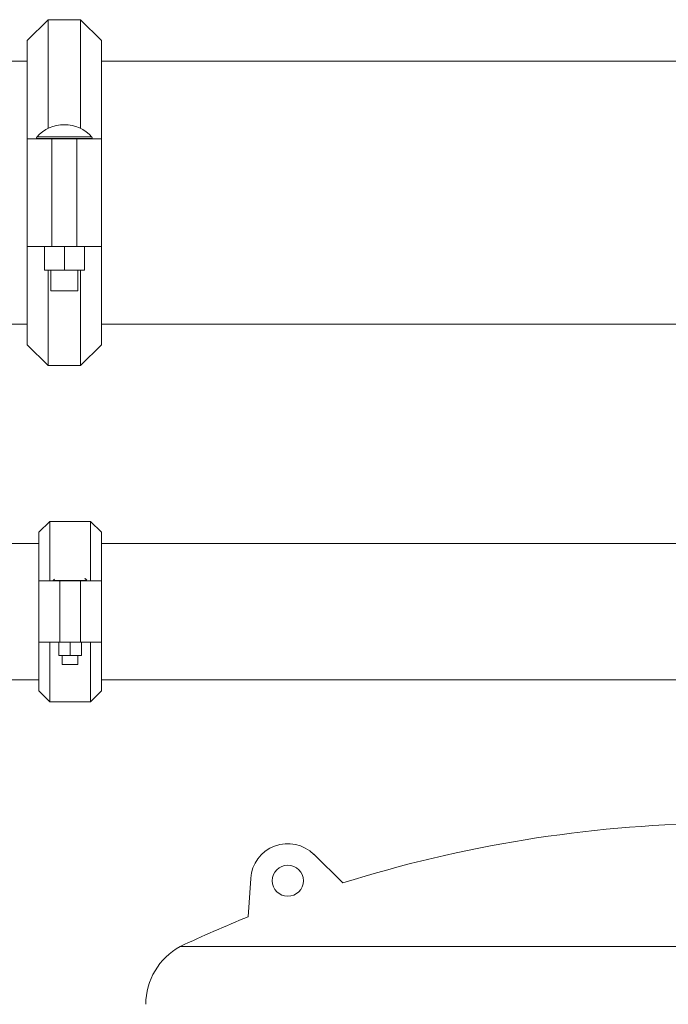
# Model space of a CAD drawing. Units: inches. Extents: x -446 to 1085, y -209 to 172.
# Drawn here: x 560 to 581, y 130 to 163 of the extents above; entities that cross this region are included whole.
import ezdxf

# ---------------------------------------------------------------- set-up
doc = ezdxf.new("R2010")
doc.units = ezdxf.units.IN
doc.header["$MEASUREMENT"] = 0

msp = doc.modelspace()

# ---------------------------------------------------------------- linework, layer by layer
at = {"color": 7, "linetype": 'Continuous', "lineweight": 15}
for p, q in [((560.697, 162.508), (560.008, 161.82)), ((561.759, 162.508), (560.697, 162.508)), ((560.697, 162.508), (560.697, 158.932)), ((562.448, 161.82), (561.759, 162.508)), ((561.759, 158.932), (561.759, 162.508)), ((560.008, 158.586), (560.008, 161.82)), ((562.448, 161.82), (562.448, 158.586)), ((560.008, 161.149), (510.48, 161.149)), ((664.574, 161.149), (562.448, 161.149)), ((560.008, 155.05), (560.008, 158.586)), ((560.008, 158.586), (560.821, 158.586)), ((560.306, 158.597), (560.306, 158.586)), ((560.821, 158.586), (560.821, 155.05)), ((560.821, 158.586), (560.932, 158.586)), ((560.932, 158.586), (561.524, 158.586)), ((561.524, 158.586), (561.635, 158.586)), ((561.635, 155.05), (561.635, 158.586)), ((561.635, 158.586), (562.448, 158.586)), ((562.15, 158.586), (562.15, 158.597)), ((562.448, 158.586), (562.448, 155.05)), ((560.821, 155.05), (560.008, 155.05)), ((560.008, 151.817), (560.008, 155.05)), ((560.572, 154.274), (560.572, 155.05)), ((561.635, 155.05), (560.821, 155.05)), ((561.228, 154.274), (561.228, 155.05)), ((562.448, 155.05), (561.635, 155.05)), ((561.885, 154.274), (561.885, 155.05)), ((562.448, 155.05), (562.448, 151.817)), ((561.228, 154.274), (560.572, 154.274)), ((560.697, 154.274), (560.697, 151.128)), ((560.781, 154.274), (560.781, 153.586)), ((561.885, 154.274), (561.228, 154.274)), ((561.676, 153.586), (561.676, 154.274)), ((561.759, 151.128), (561.759, 154.274)), ((561.676, 153.586), (560.781, 153.586)), ((537.802, 152.488), (560.008, 152.488)), ((562.448, 152.488), (585.283, 152.488)), ((560.008, 151.817), (560.697, 151.128)), ((561.759, 151.128), (562.448, 151.817)), ((560.697, 151.128), (561.759, 151.128)), ((560.746, 146.004), (560.388, 145.646)), ((562.091, 146.004), (560.746, 146.004)), ((560.746, 146.004), (560.746, 144.045)), ((562.448, 145.646), (562.091, 146.004)), ((562.091, 144.045), (562.091, 146.004)), ((560.388, 144.045), (560.388, 145.646)), ((562.448, 145.646), (562.448, 144.045)), ((560.388, 145.283), (510.48, 145.283)), ((664.574, 145.283), (562.448, 145.283)), ((560.388, 142.033), (560.388, 144.045)), ((560.388, 144.045), (561.075, 144.045)), ((560.905, 144.099), (560.866, 144.059)), ((560.871, 144.065), (560.871, 144.045)), ((561.418, 144.065), (560.871, 144.065)), ((560.905, 144.099), (560.874, 144.067)), ((561.075, 144.045), (561.075, 142.033)), ((561.075, 144.045), (561.762, 144.045)), ((561.418, 144.065), (561.965, 144.065)), ((561.762, 142.033), (561.762, 144.045)), ((561.762, 144.045), (562.448, 144.045)), ((561.963, 144.066), (561.902, 144.129)), ((561.965, 144.045), (561.965, 144.065)), ((562.448, 144.045), (562.448, 142.033)), ((561.075, 142.033), (560.388, 142.033)), ((560.388, 140.431), (560.388, 142.033)), ((560.746, 142.033), (560.746, 140.074)), ((561.043, 141.595), (561.043, 142.033)), ((561.075, 142.033), (561.762, 142.033)), ((561.418, 141.595), (561.418, 142.033)), ((562.448, 142.033), (561.762, 142.033)), ((561.793, 141.595), (561.793, 142.033)), ((562.091, 140.074), (562.091, 142.033)), ((562.448, 142.033), (562.448, 140.431)), ((561.418, 141.595), (561.043, 141.595)), ((561.161, 141.595), (561.161, 141.295)), ((561.793, 141.595), (561.418, 141.595)), ((561.676, 141.295), (561.676, 141.595)), ((561.676, 141.295), (561.161, 141.295)), ((510.48, 140.795), (560.388, 140.795)), ((562.448, 140.795), (662.606, 140.795)), ((560.388, 140.431), (560.746, 140.074)), ((562.091, 140.074), (562.448, 140.431)), ((560.746, 140.074), (562.091, 140.074)), ((570.381, 134.111), (569.429, 135.053)), ((567.271, 132.996), (567.353, 134.263)), ((565.03, 132.018), (587.527, 132.018))]:
    msp.add_line(p, q, dxfattribs=at)
at = {"color": 8, "linetype": 'Continuous', "lineweight": 15}
for p, q in [((562.15, 158.597), (560.306, 158.597)), ((562.13, 158.65), (560.326, 158.65))]:
    msp.add_line(p, q, dxfattribs=at)
at = {"color": 7, "linetype": 'Continuous', "lineweight": 15}
msp.add_circle((568.571, 134.185), 0.512, dxfattribs=at)
for centre, radius, start, end in [((561.228, 157.85), 1.205, 41.5599, 138.4401), ((560.386, 158.597), 0.08, 138.4401, 180), ((562.07, 158.597), 0.08, 360, 41.5599), ((583.156, 93.556), 42.52, 90.888, 107.4847), ((568.571, 134.185), 1.22, 45.312, 176.3252), ((583.156, 93.556), 42.52, 111.9373, 115.2338), ((566.07, 130.119), 2.165, 118.7212, 180)]:
    msp.add_arc(centre, radius, start, end, dxfattribs=at)
for points, knots in [([(560.872, 144.065), (560.871, 144.065), (560.869, 144.065), (560.879, 144.065), (560.901, 144.065), (560.94, 144.065), (560.993, 144.065), (561.057, 144.065), (561.132, 144.065), (561.215, 144.065), (561.311, 144.065), (561.38, 144.065), (561.418, 144.065)], [0, 0, 0, 0, 0.006905, 0.114297, 0.221688, 0.329081, 0.436474, 0.543865, 0.651256, 0.75865, 0.866043, 1, 1, 1, 1]), ([(561.418, 144.065), (561.449, 144.065), (561.51, 144.065), (561.6, 144.065), (561.684, 144.065), (561.761, 144.065), (561.829, 144.065), (561.884, 144.065), (561.927, 144.065), (561.954, 144.065), (561.966, 144.065), (561.964, 144.065), (561.963, 144.065)], [0, 0, 0, 0, 0.1073849, 0.21477, 0.3221569, 0.4295423, 0.5369272, 0.6443117, 0.7516973, 0.859083, 0.966468, 1, 1, 1, 1]), ([(561.964, 144.066), (561.945, 144.088), (561.925, 144.111), (561.902, 144.129), (561.902, 144.129)], [0, 0, 0, 0, 0.999061, 1, 1, 1, 1])]:
    msp.add_open_spline(points, degree=3, knots=knots, dxfattribs=at)

doc.saveas('drawing.dxf')
